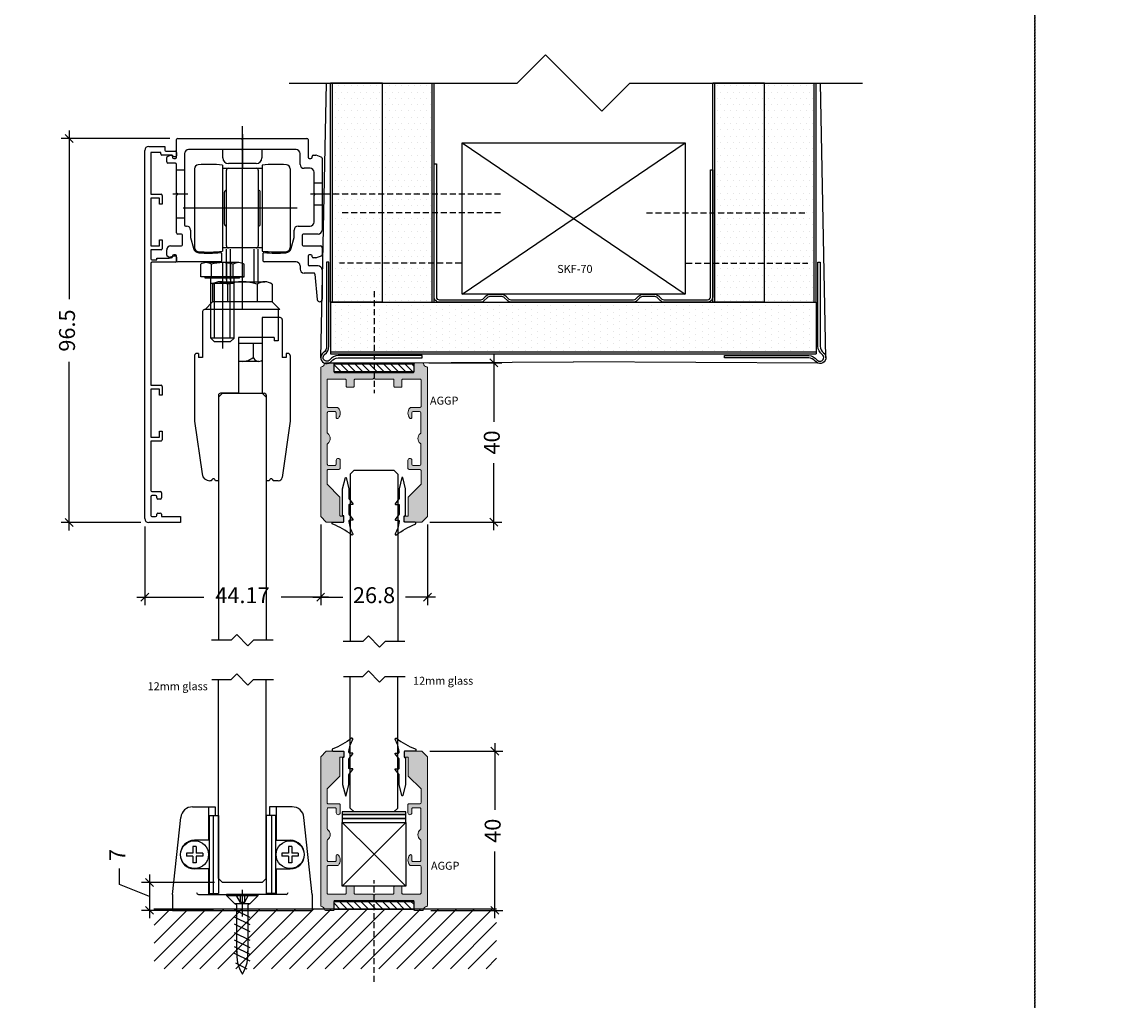
# Model space of a CAD drawing. Units: millimetres. Extents: x -7905 to -2422, y -13001 to -805.
# Drawn here: x -4411 to -4134, y -4593 to -4347 of the extents above; entities that cross this region are included whole.
import ezdxf

# ---------------------------------------------------------------- set-up
doc = ezdxf.new("R2010")
doc.units = ezdxf.units.MM
doc.linetypes.add('DASHED', pattern=[0.75, 0.5, -0.25])
doc.layers.get('Defpoints').update_dxf_attribs({"color": 253, "linetype": 'DASHED'})
for name, color, linetype in [('Alum-Profile-Contour_Deko', 4, 'Continuous'), ('Alum-Profile-Hatch_Deko', 1, 'Continuous'), ('Fixings_Deko', 5, 'Continuous'), ('Glass_Deko', 5, 'Continuous'), ('Gypsum-Board-Contour_Deko', 2, 'Continuous'), ('Gypsum-Board-Hatch_Deko', 1, 'Continuous'), ('Rubber_Deko', 7, 'Continuous'), ('Steel-Profile_Deko', 3, 'Continuous'), ('Text_Deko', 7, 'Continuous')]:
    doc.layers.add(name, color=color, linetype=linetype)
doc.styles.add('DEKO', font='verdana.ttf', dxfattribs={"height": 2})
doc.dimstyles.new('DEKO decimal', dxfattribs={"dimtxt": 2, "dimasz": 1, "dimexe": 1, "dimexo": 1, "dimgap": 1, "dimtad": 0, "dimdsep": 46, "dimtxsty": 'DEKO', "dimblk": 'OBLIQUE', "dimcen": 2.5, "dimdle": 1, "dimadec": 0, "dimazin": 0, "dimtfac": 1, "dimtmove": 0, "dimatfit": 3, "dimfxl": 1, "dimarcsym": 0})
pattern_1 = [(0, (0, -5), (0.79375, 1.5875), [0, -1.5875])]

# ---------------------------------------------------------------- blocks, each defined once
blk = doc.blocks.new('*U542')
at = {"layer": 'Gypsum-Board-Hatch_Deko'}
h = blk.add_hatch(dxfattribs=at)
h.set_pattern_fill('DOTS', color=256)
h.set_pattern_definition(pattern_1)
h.paths.add_polyline_path([(-12.5, 0), (0, 0), (0, 55), (-12.5, 55)])
at = {"layer": 'Gypsum-Board-Contour_Deko'}
for p, q in [((-12.5, 0), (-12.5, 55)), ((-12.5, 55), (0.5, 55)), ((0, 0), (0, 55)), ((0.5, 0), (0.5, 55)), ((-12.5, 0), (0, 0)), ((0, 0), (0.5, 0))]:
    blk.add_line(p, q, dxfattribs=at)
blk = doc.blocks.new('*U563')
at = {"layer": 'Gypsum-Board-Hatch_Deko'}
h = blk.add_hatch(dxfattribs=at)
h.set_pattern_fill('DOTS', color=256)
h.set_pattern_definition(pattern_1)
h.paths.add_polyline_path([(-12.5, 0), (0, 0), (0, 55), (-12.5, 55)])
at = {"layer": 'Gypsum-Board-Contour_Deko'}
for p, q in [((-12.5, 0), (-12.5, 55)), ((-12.5, 55), (0.5, 55)), ((0, 0), (0, 55)), ((0.5, 0), (0.5, 55)), ((-12.5, 0), (0, 0)), ((0, 0), (0.5, 0))]:
    blk.add_line(p, q, dxfattribs=at)
blk = doc.blocks.new('*U569')
at = {"layer": 'Gypsum-Board-Hatch_Deko'}
h = blk.add_hatch(dxfattribs=at)
h.set_pattern_fill('DOTS', color=256)
h.set_pattern_definition(pattern_1)
h.paths.add_polyline_path([(-12.5, 0), (0, 0), (0, 55), (-12.5, 55)])
at = {"layer": 'Gypsum-Board-Contour_Deko'}
for p, q in [((-12.5, 0), (-12.5, 55)), ((-12.5, 55), (0.5, 55)), ((0, 0), (0, 55)), ((0.5, 0), (0.5, 55)), ((-12.5, 0), (0, 0)), ((0, 0), (0.5, 0))]:
    blk.add_line(p, q, dxfattribs=at)
blk = doc.blocks.new('*U1109')
blk.add_lwpolyline([(2.25, 2.12), (7.12, 2.12), (8.54, 3.54), (11.36, 0.71), (12.78, 2.12), (17.73, 2.12)])
blk = doc.blocks.new('*U313')
at = {"layer": 'Glass_Deko'}
for p, q in [((-6, 1), (-6, 62)), ((6, 1), (6, 62)), ((-5, 0), (-6, 1)), ((5, 0), (-5, 0)), ((5, 0), (6, 1))]:
    blk.add_line(p, q, dxfattribs=at)
blk.add_blockref('*U1109', (-9.95, 59.88))
blk = doc.blocks.new('SKF-70')
at = {"layer": 'Steel-Profile_Deko'}
blk.add_lwpolyline([(57.67, 0, -0.198912), (56.78, 0.37), (56.08, 1.07, 0.198912), (55.19, 1.44), (52.58, 1.44, 0.198912), (51.69, 1.07), (50.98, 0.37, -0.198912), (50.09, 0), (19.29, 0, -0.198912), (18.4, 0.37), (17.7, 1.07, 0.198912), (16.81, 1.44), (14.19, 1.44, 0.198912), (13.3, 1.07), (12.6, 0.37, -0.198912), (11.71, 0), (1.26, 0, -0.414214), (0, 1.26), (0, 34.74), (0.56, 34.74), (0.56, 1.26, 0.414214), (1.26, 0.56), (11.71, 0.56, 0.198912), (12.2, 0.77), (12.21, 0.77), (12.88, 1.44), (12.91, 1.47, -0.198912), (14.19, 2), (16.81, 2, -0.198912), (18.09, 1.47), (18.12, 1.44), (18.79, 0.77), (18.8, 0.77, 0.198912), (19.29, 0.56), (50.09, 0.56, 0.198912), (50.59, 0.77), (50.59, 0.77), (51.26, 1.44), (51.29, 1.47, -0.198912), (52.58, 2), (55.19, 2, -0.198912), (56.48, 1.47), (56.5, 1.44), (57.18, 0.77), (57.18, 0.77, 0.198912), (57.67, 0.56), (68.68, 0.56, 0.414214), (69.38, 1.26), (69.38, 33.24), (69.94, 33.24), (69.94, 1.26, -0.414214), (68.68, 0)], format="xyb", close=True, dxfattribs=at)
blk = doc.blocks.new('A$C588E03FE')
for p, q in [((17.71, -43), (17.71, 3.09)), ((17.71, 1.06), (17.71, -7.53)), ((-5.79, -2), (-1.79, -2)), ((-1.79, -2), (-1.79, -2.9)), ((1.21, -4.2), (1.21, -0.28)), ((1.5, 0), (17.41, 0)), ((17.41, 0), (17.71, -0.3)), ((17.41, -2.8), (17.71, -2.5)), ((17.71, -0.3), (18.01, 0)), ((17.71, -2.5), (18.01, -2.8)), ((18.01, 0), (33.91, 0)), ((34.21, -0.3), (34.21, -4.7)), ((-6.79, -95.5), (-6.79, -3)), ((-2.79, -3.5), (-5.29, -3.5)), ((-5.29, -3.5), (-5.29, -14)), ((-2.79, -3.9), (-2.79, -3.5)), ((0.08, -4.2), (-2.49, -4.2)), ((-1.49, -3.2), (0.91, -3.2)), ((-1.29, -5.9), (-1.29, -4.78)), ((-0.35, -4.26), (-1.23, -4.64)), ((-0.21, -4.2), (-0.09, -4.2)), ((0.21, -4.5), (0.21, -4.7)), ((0.51, -5), (0.91, -5)), ((1.21, -3.5), (1.21, -4.36)), ((1.21, -4.7), (1.21, -4.2)), ((3.21, -3.8), (3.21, -21.7)), ((17.41, -2.8), (4.21, -2.8)), ((12.81, -4.9), (12.81, -2.8)), ((31.21, -2.8), (18.01, -2.8)), ((22.61, -2.8), (22.61, -4.9)), ((32.21, -6.5), (32.21, -3.8)), ((34.51, -5), (34.91, -5)), ((35.21, -4.7), (35.21, -4.5)), ((35.51, -4.2), (36.16, -4.2)), ((37.51, -4.67), (36.26, -4.22)), ((37.71, -4.96), (37.71, -23)), ((0.91, -6.2), (-0.99, -6.2)), ((1.21, -13.7), (1.21, -6.5)), ((3.21, -8), (1.21, -8)), ((5.71, -7.61), (5.71, -27.42)), ((12.71, -6.71), (12.71, -28.32)), ((12.71, -7.5), (22.71, -7.5)), ((13.71, -27), (13.71, -8)), ((21.21, -6.3), (14.21, -6.3)), ((21.71, -8), (21.71, -27)), ((22.71, -6.71), (22.71, -28.3)), ((29.71, -7.61), (29.71, -27.39)), ((34.71, -7.5), (33.21, -7.5)), ((35.71, -13.7), (35.71, -8.5)), ((1.51, -14), (1.21, -13.7)), ((13.21, -21.5), (13.21, -13.5)), ((13.71, -13), (13.71, -13)), ((21.71, -13), (21.71, -13)), ((22.21, -21.5), (22.21, -13.5)), ((37.71, -11.25), (35.71, -11.25)), ((36.01, -14), (35.71, -13.7)), ((-5.29, -14), (-2.69, -14)), ((-3.09, -15), (-5.29, -15)), ((-5.29, -15), (-5.29, -27)), ((-3.09, -16.5), (-3.09, -15)), ((-2.39, -16.5), (-3.09, -16.5)), ((-2.39, -14.3), (-2.39, -16.5)), ((4.01, -14), (0.29, -14)), ((1.21, -14.3), (1.51, -14)), ((1.21, -23.7), (1.21, -14.3)), ((38.5, -14), (34.79, -14)), ((35.71, -14.3), (36.01, -14)), ((35.71, -21), (35.71, -14.3)), ((31.51, -17.5), (2.86, -17.5)), ((37.71, -16.75), (35.71, -16.75)), ((3.21, -20), (1.21, -20)), ((3.51, -22), (3.71, -22)), ((13.71, -22), (13.71, -22)), ((21.71, -22), (21.71, -22)), ((31.71, -22), (34.71, -22)), ((2.41, -24), (1.51, -24)), ((2.71, -26.7), (2.71, -24.3)), ((4.71, -23), (4.71, -24.82)), ((4.72, -24.9), (5.44, -27.59)), ((29.98, -27.59), (30.7, -24.9)), ((30.71, -24.82), (30.71, -23)), ((32.71, -24.3), (32.71, -26.7)), ((36.71, -24), (33.01, -24)), ((-5.29, -27), (-3.09, -27)), ((-3.09, -27), (-3.09, -25.5)), ((-3.09, -25.5), (-2.39, -25.5)), ((-2.39, -25.5), (-2.39, -27.7)), ((-0.29, -27), (2.41, -27)), ((22.71, -27.5), (12.71, -27.5)), ((33.01, -27), (37.41, -27)), ((37.71, -27.3), (37.71, -29.24)), ((-2.69, -28), (-5.29, -28)), ((-5.29, -28), (-5.29, -30.2)), ((-3.79, -30.5), (-3.79, -30.1)), ((-3.79, -30.1), (-0.67, -30.1)), ((-1.29, -29.33), (-1.29, -28)), ((-0.49, -29.96), (-1.14, -29.59)), ((-0.09, -30), (-0.34, -30)), ((0.21, -29.5), (0.21, -29.7)), ((0.91, -29.2), (0.51, -29.2)), ((1.21, -30.7), (1.21, -29.5)), ((1.21, -29.86), (1.21, -30.8)), ((12.46, -28.85), (12.46, -30.8)), ((13.71, -35.5), (13.71, -27.77)), ((14.71, -35.5), (14.71, -27.77)), ((20.71, -35.5), (20.71, -27.77)), ((21.71, -35.5), (21.71, -27.77)), ((22.96, -30.8), (22.96, -28.85)), ((34.21, -29.5), (34.21, -31.7)), ((34.91, -29.2), (34.51, -29.2)), ((35.21, -29.7), (35.21, -29.5)), ((36.16, -30), (35.51, -30)), ((37.51, -29.53), (36.26, -29.98)), ((-5.29, -31.4), (-5.29, -62)), ((-4.99, -30.5), (-3.79, -30.5)), ((0.91, -31.1), (-4.99, -31.1)), ((12.26, -31), (1.51, -31)), ((7.25, -34.76), (7.25, -31.6)), ((16.8, -31.2), (8.62, -31.2)), ((9.98, -34.76), (9.98, -31.6)), ((12.71, -31.2), (12.71, -52.8)), ((13.71, -31), (13.71, -36)), ((14.71, -31), (14.71, -36)), ((15.44, -34.76), (15.44, -31.6)), ((18.17, -34.76), (18.17, -31.6)), ((20.71, -36), (20.71, -31)), ((21.71, -36), (21.71, -31)), ((31.21, -31), (23.16, -31)), ((32.21, -32), (32.21, -32.8)), ((36.71, -32), (34.51, -32)), ((37.71, -33), (37.71, -40.4)), ((18.17, -34.76), (7.25, -34.76)), ((8.4, -34.76), (7.25, -34.76)), ((8.4, -35.12), (8.4, -34.76)), ((17.02, -35.12), (8.4, -35.12)), ((9.76, -50.14), (9.76, -35.12)), ((12.08, -36), (17.71, -36)), ((15.66, -50.14), (15.66, -35.12)), ((17.02, -35.12), (17.02, -34.76)), ((17.02, -34.76), (18.17, -34.76)), ((17.71, -36), (23.33, -36)), ((35.64, -33.8), (33.21, -33.8)), ((35.93, -34.07), (36.51, -40.45)), ((15.66, -36.44), (9.76, -36.44)), ((10.21, -36.6), (10.21, -41)), ((10.73, -50.14), (10.73, -36.44)), ((13.96, -36.6), (13.96, -41)), ((14.69, -50.14), (14.69, -36.44)), ((21.46, -36.6), (21.46, -41)), ((25.21, -36.6), (25.21, -41)), ((10.21, -41), (8.34, -43)), ((25.21, -41), (10.21, -41)), ((25.21, -41), (27.09, -43)), ((7.71, -43.5), (7.71, -55)), ((26.71, -43), (8.21, -43)), ((27.09, -43), (8.34, -43)), ((25.71, -43), (9.61, -43)), ((26.71, -43), (26.71, -45)), ((22.71, -45), (22.71, -58.93)), ((27.21, -45), (22.71, -45)), ((26.71, -45), (26.71, -50.8)), ((27.71, -45.5), (27.71, -55)), ((15.66, -50.14), (9.76, -50.14)), ((10.73, -51.12), (9.76, -50.14)), ((14.69, -51.12), (10.73, -51.12)), ((14.69, -51.12), (15.66, -50.14)), ((16.71, -50), (16.71, -58)), ((22.71, -50), (16.71, -50)), ((22.71, -50), (16.71, -50)), ((22.71, -51.5), (16.71, -51.5)), ((20.46, -51.5), (20.46, -55)), ((25.71, -50), (22.71, -50)), ((25.71, -50), (25.71, -50.8)), ((26.71, -50.8), (25.71, -50.8)), ((5.71, -54.5), (5.71, -59.5)), ((6.71, -54), (6.21, -54)), ((6.71, -54), (6.71, -55)), ((7.71, -55), (6.71, -55)), ((28.71, -55), (27.71, -55)), ((29.21, -54), (28.71, -54)), ((28.71, -54), (28.71, -55)), ((29.71, -54.5), (29.71, -71)), ((20.46, -56), (16.71, -56)), ((16.71, -58), (16.71, -64)), ((21.83, -56), (20.46, -56)), ((5.71, -59.5), (5.71, -71)), ((22.71, -58.93), (22.71, -63.07)), ((-5.29, -62), (-2.69, -62)), ((-3.09, -63), (-5.29, -63)), ((-5.29, -63), (-5.29, -75)), ((-3.09, -64.5), (-3.09, -63)), ((-2.39, -62.3), (-2.39, -64.5)), ((22.71, -63.07), (22.71, -64)), ((-2.39, -64.5), (-3.09, -64.5)), ((11.71, -64.5), (11.71, -86)), ((16.71, -64), (12.21, -64)), ((22.71, -64), (22.71, -64)), ((22.71, -64), (23.21, -64)), ((23.71, -64), (23.71, -64)), ((23.71, -64.5), (23.71, -86)), ((5.71, -71), (7.58, -84.28)), ((29.71, -71), (27.72, -85.14)), ((-3.09, -75), (-3.09, -73.5)), ((-3.09, -73.5), (-2.39, -73.5)), ((-2.39, -73.5), (-2.39, -75.7)), ((-5.29, -75), (-3.09, -75)), ((-2.69, -76), (-5.29, -76)), ((-5.29, -76), (-5.29, -88.4)), ((9.96, -86), (9.56, -86)), ((11.71, -86), (10.96, -86)), ((24.46, -86), (23.71, -86)), ((26.73, -86), (25.46, -86)), ((-5.29, -90), (-5.29, -94.7)), ((-4.99, -88.7), (-2.89, -88.7)), ((-4.09, -89.7), (-4.99, -89.7)), ((-3.79, -90.3), (-3.79, -90)), ((-2.89, -90.6), (-3.49, -90.6)), ((-2.59, -89), (-2.59, -90.3)), ((-3.49, -94.1), (-2.89, -94.1)), ((2.21, -96.5), (-5.79, -96.5)), ((-4.99, -95), (-4.09, -95)), ((-3.79, -94.7), (-3.79, -94.4)), ((-2.59, -94.4), (-2.59, -95)), ((-2.59, -95), (2.21, -95)), ((2.21, -95), (2.21, -96.5))]:
    blk.add_line(p, q)
for centre, radius, start, end in [((-5.79, -3), 1, 90, 180), ((1.5, -0.29), 0.292, 90.2919, 178.3499), ((33.91, -0.3), 0.3, 0, 90), ((-2.49, -3.9), 0.3, 180, 270), ((-1.49, -2.9), 0.3, 180, 270), ((-1.09, -4.78), 0.2, 135, 180), ((-0.21, -4.4), 0.2, 90, 135), ((-0.09, -4.5), 0.3, 0, 90), ((0.71, -3.8), 0.75, 212.231, 311.8103), ((0.51, -4.7), 0.3, 180, 270), ((0.91, -3.5), 0.3, 0, 90), ((0.91, -4.7), 0.3, 270, 0), ((4.21, -3.8), 1, 90, 180), ((14.21, -4.9), 1.4, 180, 270), ((21.21, -4.9), 1.4, 270, 0), ((31.21, -3.8), 1, 0, 90), ((34.51, -4.7), 0.3, 180, 270), ((34.91, -4.7), 0.3, 270, 0), ((35.51, -4.5), 0.3, 90, 180), ((36.16, -4.5), 0.3, 69.9912, 90), ((37.41, -4.96), 0.3, 0, 69.9912), ((-0.99, -5.9), 0.3, 180, 270), ((0.91, -6.5), 0.3, 0, 90), ((6.71, -7.61), 1, 94.9454, 180), ((9.21, -36.5), 30, 83.3002, 94.9454), ((14.21, -8), 0.5, 90, 180), ((21.21, -8), 0.5, 0, 90), ((26.21, -36.5), 30, 85.0546, 96.6998), ((28.71, -7.61), 1, 0, 85.0546), ((33.21, -6.5), 1, 180, 270), ((34.71, -8.5), 1, 0, 90), ((13.71, -13.5), 0.5, 90, 180), ((21.71, -13.5), 0.5, 0, 90), ((-2.69, -14.3), 0.3, 0, 90), ((3.51, -21.7), 0.3, 180, 270), ((3.71, -23), 1, 0, 90), ((13.71, -21.5), 0.5, 180, 270), ((21.71, -21.5), 0.5, 270, 0), ((31.71, -23), 1, 90, 180), ((34.71, -21), 1, 270, 0), ((1.51, -23.7), 0.3, 180, 270), ((2.41, -24.3), 0.3, 0, 90), ((5.01, -24.82), 0.3, 180, 195), ((30.41, -24.82), 0.3, 345, 0), ((33.01, -24.3), 0.3, 90, 180), ((36.71, -23), 1, 270, 0), ((-2.69, -27.7), 0.3, 270, 0), ((-0.29, -28), 1, 90, 180), ((2.41, -26.7), 0.3, 270, 0), ((6.89, -27.21), 1.5, 195, 265.3319), ((6.71, -27.42), 1, 180, 265.0546), ((14.21, -27), 0.5, 180, 270), ((21.21, -27), 0.5, 270, 0), ((28.53, -27.21), 1.5, 274.6681, 345), ((28.71, -27.39), 1, 274.9454, 0), ((33.01, -26.7), 0.3, 180, 270), ((37.41, -27.3), 0.3, 0, 90), ((-4.99, -30.2), 0.3, 180, 270), ((-0.99, -29.33), 0.3, 180, 240), ((0.71, -31.55), 2, 83.2437, 133.4963), ((-0.34, -29.7), 0.3, 240, 270), ((-0.09, -29.7), 0.3, 270, 0), ((0.51, -29.5), 0.3, 90, 180), ((0.91, -29.5), 0.3, 0, 90), ((0.91, -29.86), 0.3, 0, 83.2437), ((9.21, 1.47), 30, 265.0546, 276.6998), ((9.21, 1.2), 30, 265.3319, 275.7964), ((12.26, -28.85), 0.2, 0, 95.7964), ((26.21, 1.5), 30, 263.3002, 274.9454), ((23.16, -28.85), 0.2, 84.2036, 180), ((26.21, 1.2), 30, 264.2036, 274.6681), ((34.51, -29.5), 0.3, 90, 180), ((34.91, -29.5), 0.3, 0, 90), ((35.51, -29.7), 0.3, 180, 270), ((36.16, -29.7), 0.3, 270, 290.0088), ((37.41, -29.24), 0.3, 290.0088, 0), ((-4.99, -31.4), 0.3, 90, 180), ((0.91, -30.8), 0.3, 270, 0), ((1.51, -30.7), 0.3, 180, 270), ((8.62, -33.71), 2.51, 57.1328, 122.8672), ((12.71, -40.65), 9.45, 73.2214, 106.7786), ((12.26, -30.8), 0.2, 270, 0), ((16.8, -33.71), 2.51, 57.1328, 122.8672), ((23.16, -30.8), 0.2, 180, 270), ((31.21, -32), 1, 0, 90), ((33.21, -32.8), 1, 180, 270), ((34.51, -31.7), 0.3, 180, 270), ((36.71, -33), 1, 0, 90), ((12.1, -39.25), 3.25, 54.5482, 125.4557), ((17.71, -47.96), 11.96, 71.7207, 108.2793), ((23.33, -39.22), 3.22, 54.327, 125.673), ((35.64, -34.1), 0.3, 5.1733, 90), ((37.11, -40.4), 0.6, 185.1733, 0), ((8.21, -43.5), 0.5, 90, 180), ((27.21, -45.5), 0.5, 0, 90), ((6.21, -54.5), 0.5, 90, 180), ((17.71, -51.72), 4.28, 256.4923, 309.9662), ((21.83, -54.55), 1.45, 197.9453, 307.258), ((29.21, -54.5), 0.5, 0, 90), ((-2.69, -62.3), 0.3, 0, 90), ((12.21, -64.5), 0.5, 90, 180), ((23.21, -64.5), 0.5, 0, 90), ((-2.69, -75.7), 0.3, 270, 0), ((9.56, -84), 2, 188, 270), ((10.46, -86), 0.5, 0, 180), ((24.96, -86), 0.5, 0, 180), ((26.73, -85), 1, 270, 352), ((-4.99, -88.4), 0.3, 180, 270), ((-4.99, -90), 0.3, 90, 180), ((-4.09, -90), 0.3, 0, 90), ((-3.49, -90.3), 0.3, 180, 270), ((-2.89, -89), 0.3, 0, 90), ((-2.89, -90.3), 0.3, 270, 0), ((-3.49, -94.4), 0.3, 90, 180), ((-2.89, -94.4), 0.3, 0, 90), ((-5.79, -95.5), 1, 180, 270), ((-4.99, -94.7), 0.3, 180, 270), ((-4.09, -94.7), 0.3, 270, 0)]:
    blk.add_arc(centre, radius, start, end)
blk = doc.blocks.new('A$C5AC232AC')
for p, q in [((-12.486513, 19), (-6.800018, 19)), ((-8.500018, 19), (-8.500018, 10.6)), ((-8.500018, 16.8), (-6, 16.8)), ((-8.300018, 16.8), (-8.500018, 16.563359)), ((-8.300018, 16.8), (-8.300018, -2.8)), ((-7.3, 16.8), (-7.3, -2.8)), ((-6.800018, 19), (-6.800018, 16.8)), ((-6, 16.8), (-6, -2.8)), ((6, 16.8), (6, -2.8)), ((8.499982, 16.8), (6, 16.8)), ((12.486476, 19), (6.799982, 19)), ((6.799982, 19), (6.799982, 16.8)), ((7.3, 16.8), (7.3, -2.8)), ((8.299982, 16.8), (8.299982, -2.8)), ((8.299982, 16.8), (8.499982, 16.563359)), ((8.499982, 19), (8.499982, 10.6)), ((-17.500018, -3), (-15.470079, 16.313585)), ((17.499982, -3), (15.470042, 16.313585)), ((-11.600018, 9.049061), (-12.400018, 9.049061)), ((-12.400018, 9.049061), (-12.400018, 7.4)), ((-8.500018, 10.6), (-12.000018, 10.6)), ((-11.600018, 9.049061), (-11.600018, 7.4)), ((8.499982, 10.6), (11.999982, 10.6)), ((12.399982, 9.049061), (11.599982, 9.049061)), ((11.599982, 9.049061), (11.599982, 7.4)), ((12.399982, 9.049061), (12.399982, 7.4)), ((-12.400018, 7.4), (-14.04908, 7.4)), ((-14.04908, 7.4), (-14.04908, 6.6)), ((-12.400018, 6.6), (-14.04908, 6.6)), ((-12.400018, 6.6), (-12.400018, 4.950939)), ((-9.950957, 7.4), (-11.600018, 7.4)), ((-11.600018, 6.6), (-11.600018, 4.950939)), ((-9.950957, 6.6), (-11.600018, 6.6)), ((-9.950957, 7.4), (-9.950957, 6.6)), ((11.599982, 7.4), (9.95092, 7.4)), ((9.95092, 7.4), (9.95092, 6.6)), ((11.599982, 6.6), (9.95092, 6.6)), ((11.599982, 6.6), (11.599982, 4.950939)), ((14.049043, 7.4), (12.399982, 7.4)), ((12.399982, 6.6), (12.399982, 4.950939)), ((14.049043, 6.6), (12.399982, 6.6)), ((14.049043, 7.4), (14.049043, 6.6)), ((-11.600018, 4.950939), (-12.400018, 4.950939)), ((-8.500018, 3.4), (-12.000018, 3.4)), ((-8.500018, 3.4), (-8.500018, -3)), ((8.499982, 3.4), (8.499982, -3)), ((8.499982, 3.4), (11.999982, 3.4)), ((12.399982, 4.950939), (11.599982, 4.950939)), ((-8.300018, -2.8), (-8.500018, -2.563359)), ((-0.000018, -8.530163), (-0.000018, -1.883391)), ((8.299982, -2.8), (8.499982, -2.563359)), ((-17.500018, -3), (-17.500018, -7)), ((-11.000018, -3), (-0.000018, -3)), ((-8.500018, -2.8), (-6, -2.8)), ((-0.000018, -2.99998), (-4.000018, -2.99998)), ((-4.000018, -2.99998), (-4.000018, -3.29998)), ((-4.000018, -3.29998), (-1.900018, -5.39998)), ((-4.000018, -3.29998), (-0.000018, -3.29998)), ((1.899982, -5.39998), (-1.900018, -5.39998)), ((-0.500018, -4.991837), (-1.650017, -2.99998)), ((-0.500018, -4.991837), (-0.500018, -2.99998)), ((0.499982, -4.991837), (-0.500018, -4.991837)), ((3.999982, -2.99998), (-0.000018, -2.99998)), ((10.999982, -3), (-0.000018, -3)), ((-0.000018, -3.29998), (3.999982, -3.29998)), ((0.499982, -4.991837), (1.649981, -2.99998)), ((0.499982, -2.99998), (0.499982, -4.991837)), ((3.999982, -3.29998), (1.899982, -5.39998)), ((3.999982, -3.29998), (3.999982, -2.99998)), ((8.499982, -2.8), (6, -2.8)), ((17.499982, -3), (17.499982, -7)), ((-17.500018, -7), (17.499982, -7)), ((1.999982, -8.770811), (-2.000018, -6.83561)), ((-1.370018, -17.628661), (-1.370018, -5.89998)), ((1.369982, -5.89998), (1.369982, -17.628661)), ((1.999982, -10.614133), (-2.000018, -8.678932)), ((1.999982, -12.394288), (-2.000018, -10.459087)), ((1.999982, -14.578202), (-2.000018, -12.643001)), ((1.999982, -16.434412), (-2.000018, -14.499211)), ((1.999982, -18.076781), (-2.000018, -16.14158)), ((1.999982, -19.799512), (-2.000018, -17.864311)), ((1.24763, -21.770641), (-1.614603, -20.284789))]:
    blk.add_line(p, q)
for centre in [(-12.000018, 7), (11.999982, 7)]:
    blk.add_circle(centre, 3.5)
for centre, radius, start, end in [((-12.486513, 16), 3, 90, 174), ((12.486476, 16), 3, 6, 90), ((-12.000018, 7), 3.6, 90, 270), ((11.999982, 7), 3.6, 270, 90), ((-11.000018, -2.5), 0.5, 180, 270), ((10.999982, -2.5), 0.5, 270, 0), ((-1.885018, -5.91498), 0.515218, 1.668337, 91.668337), ((1.884982, -5.91498), 0.515218, 88.331663, 178.331663), ((7.785212, -18.089866), 9.204294, 174.08142, 212.239472), ((-7.785248, -18.089866), 9.204294, 327.760528, 5.91858)]:
    blk.add_arc(centre, radius, start, end)
blk = doc.blocks.new('*U419')
h = blk.add_hatch()
h.set_pattern_fill('ANSI31', color=256, scale=0.4, angle=90)
h.set_pattern_definition([(135, (-39.757, 4.4389), (-0.898026, -0.898026), [])])
h.paths.add_polyline_path([(-10, 2.25), (-10, 0.25), (10, 0.25), (10, 2.25)])
at = {"layer": 'Alum-Profile-Hatch_Deko', "true_color": 0xa6a6a6}
h = blk.add_hatch(color=253, dxfattribs=at)
h.dxf.hatch_style = 1
h.paths.add_polyline_path([(13.23, 0.99, 0.365977), (13.4, 1.18), (13.4, 38.6), (12, 40), (7.8, 40, 0.414214), (7.6, 39.8), (7.6, 38.7, 0.414214), (7.8, 38.5), (8.4, 38.5, -0.414214), (8.6, 38.3), (8.6, 33.7), (11.8, 30.5), (11.8, 27.05, -0.414214), (11.5, 26.75), (8.8, 26.75, 0.414214), (8.5, 26.45), (8.5, 24.5, 0.414214), (9, 24, 0.414214), (9.5, 24.5), (9.5, 25.45, -0.414214), (9.8, 25.75), (11.45, 25.75, -0.414214), (11.75, 25.45), (11.75, 20.46, -0.241531), (11.62, 20.22, 0.241531), (11, 19, 0.241531), (11.62, 17.78, -0.241531), (11.75, 17.54), (11.75, 12.55, -0.414214), (11.45, 12.25), (9.8, 12.25, -0.414214), (9.5, 12.55), (9.5, 13.69, 0.414214), (9.19, 14, 0.226097), (8.95, 13.88, 0.172007), (8.5, 12.62, 0.172838), (8.95, 11.36, 0.22525), (9.18, 11.25), (11.5, 11.25, -0.414214), (11.8, 10.95), (11.8, 4.3, -0.414214), (11.6, 4.1), (7.2, 4.1, -0.414214), (7, 4.3), (7, 5.9, 0.414214), (6.8, 6.1), (5.2, 6.1, 0.414214), (5, 5.9), (5, 4.3, -0.414214), (4.8, 4.1), (0.3, 4.1), (0, 3.8), (-0.3, 4.1), (-4.8, 4.1, -0.414214), (-5, 4.3), (-5, 5.9, 0.414214), (-5.2, 6.1), (-6.8, 6.1, 0.414214), (-7, 5.9), (-7, 4.3, -0.414214), (-7.2, 4.1), (-11.6, 4.1, -0.414214), (-11.8, 4.3), (-11.8, 10.95, -0.414214), (-11.5, 11.25), (-9.18, 11.25, 0.22525), (-8.95, 11.36, 0.172838), (-8.5, 12.62, 0.172007), (-8.95, 13.88, 0.226097), (-9.19, 14, 0.414214), (-9.5, 13.69), (-9.5, 12.55, -0.414214), (-9.8, 12.25), (-11.45, 12.25, -0.414214), (-11.75, 12.55), (-11.75, 17.54, -0.241531), (-11.63, 17.78, 0.241531), (-11, 19, 0.241531), (-11.63, 20.22, -0.241531), (-11.75, 20.46), (-11.75, 25.45, -0.414214), (-11.45, 25.75), (-9.8, 25.75, -0.414214), (-9.5, 25.45), (-9.5, 24.5, 0.414214), (-9, 24, 0.414214), (-8.5, 24.5), (-8.5, 26.45, 0.414214), (-8.8, 26.75), (-11.5, 26.75, -0.414214), (-11.8, 27.05), (-11.8, 30.5), (-8.6, 33.7), (-8.6, 38.3, -0.414214), (-8.4, 38.5), (-7.8, 38.5, 0.414214), (-7.6, 38.7), (-7.6, 39.8, 0.414214), (-7.8, 40), (-12, 40), (-13.4, 38.6), (-13.4, 1.18, 0.365977), (-13.23, 0.99, -0.319198), (-12.41, 0.17, 0.365977), (-12.22, 0), (-10.2, 0, 0.414214), (-10, 0.2), (-10, 2.3, -0.414214), (-9.8, 2.5), (0, 2.5), (9.8, 2.5, -0.414214), (10, 2.3), (10, 0.2, 0.414214), (10.2, 0), (12.22, 0, 0.365977), (12.41, 0.17, -0.319198)])
at = {"layer": 'Alum-Profile-Contour_Deko', "lineweight": 18}
blk.add_lwpolyline([(10.2, 0), (12.22, 0, 0.365977), (12.41, 0.17, -0.319198), (13.23, 0.99, 0.365977), (13.4, 1.18), (13.4, 38.6), (12, 40), (7.8, 40, 0.414214), (7.6, 39.8), (7.6, 38.7, 0.414214), (7.8, 38.5), (8.4, 38.5, -0.414214), (8.6, 38.3), (8.6, 33.7), (11.8, 30.5), (11.8, 27.05, -0.414214), (11.5, 26.75), (8.8, 26.75, 0.414214), (8.5, 26.45), (8.5, 24.5, 0.414214), (9, 24), (9, 24, 0.414214), (9.5, 24.5), (9.5, 25.45, -0.414214), (9.8, 25.75), (11.45, 25.75, -0.414214), (11.75, 25.45), (11.75, 20.46, -0.241531), (11.62, 20.22, 0.241531), (11, 19, 0.241531), (11.62, 17.78, -0.241531), (11.75, 17.54), (11.75, 12.55, -0.414214), (11.45, 12.25), (9.8, 12.25, -0.414214), (9.5, 12.55), (9.5, 13.69, 0.414214), (9.19, 14, 0.226097), (8.95, 13.88, 0.172007), (8.5, 12.62, 0.172838), (8.95, 11.36, 0.22525), (9.18, 11.25), (11.5, 11.25, -0.414214), (11.8, 10.95), (11.8, 4.3, -0.414214), (11.6, 4.1), (7.2, 4.1, -0.414214), (7, 4.3), (7, 5.9, 0.414214), (6.8, 6.1), (5.2, 6.1, 0.414214), (5, 5.9), (5, 4.3, -0.414214), (4.8, 4.1), (0.3, 4.1), (0, 3.8), (-0.3, 4.1), (-4.8, 4.1, -0.414214), (-5, 4.3), (-5, 5.9, 0.414214), (-5.2, 6.1), (-6.8, 6.1, 0.414214), (-7, 5.9), (-7, 4.3, -0.414214), (-7.2, 4.1), (-11.6, 4.1, -0.414214), (-11.8, 4.3), (-11.8, 10.95, -0.414214), (-11.5, 11.25), (-9.18, 11.25, 0.22525), (-8.95, 11.36, 0.172838), (-8.5, 12.62, 0.172007), (-8.95, 13.88, 0.226097), (-9.19, 14, 0.414214), (-9.5, 13.69), (-9.5, 12.55, -0.414214), (-9.8, 12.25), (-11.45, 12.25, -0.414214), (-11.75, 12.55), (-11.75, 17.54, -0.241531), (-11.63, 17.78, 0.241531), (-11, 19, 0.241531), (-11.63, 20.22, -0.241531), (-11.75, 20.46), (-11.75, 25.45, -0.414214), (-11.45, 25.75), (-9.8, 25.75, -0.414214), (-9.5, 25.45), (-9.5, 24.5, 0.414214), (-9, 24), (-9, 24, 0.414214), (-8.5, 24.5), (-8.5, 26.45, 0.414214), (-8.8, 26.75), (-11.5, 26.75, -0.414214), (-11.8, 27.05), (-11.8, 30.5), (-8.6, 33.7), (-8.6, 38.3, -0.414214), (-8.4, 38.5), (-7.8, 38.5, 0.414214), (-7.6, 38.7), (-7.6, 39.8, 0.414214), (-7.8, 40), (-12, 40), (-13.4, 38.6), (-13.4, 1.18, 0.365977), (-13.23, 0.99, -0.319198), (-12.41, 0.17, 0.365977), (-12.22, 0), (-10.2, 0, 0.414214), (-10, 0.2), (-10, 2.3, -0.414214), (-9.8, 2.5), (0, 2.5), (9.8, 2.5, -0.414214), (10, 2.3), (10, 0.2, 0.414214)], format="xyb", close=True, dxfattribs=at)
at = {"layer": 'Rubber_Deko'}
blk.add_lwpolyline([(-10, 0.25), (-10, 2.25), (10, 2.25), (10, 0.25)], close=True, dxfattribs=at)
blk = doc.blocks.new('*U310')
at = {"layer": 'Glass_Deko'}
for p, q in [((-6, 1), (-6, 43)), ((6, 1), (6, 43)), ((-5, 0), (-6, 1)), ((5, 0), (-5, 0)), ((5, 0), (6, 1))]:
    blk.add_line(p, q, dxfattribs=at)
blk.add_blockref('*U1109', (-9.95, 40.88))
blk = doc.blocks.new('Abutment')
for points in [[(-8, 18), (8, 18), (8, 18.61), (-8, 18.61)], [(-8, 17), (8, 17), (8, 18), (-8, 18)], [(-8, 16), (8, 16), (8, 17), (-8, 17)], [(-8, 16), (8, 16), (8, 0), (-8, 0)]]:
    blk.add_lwpolyline(points, close=True)
for points in [[(-8, 16), (0, 8), (-8, 0)], [(8, 16), (0, 8), (8, 0)]]:
    blk.add_lwpolyline(points)
blk = doc.blocks.new('_Oblique')
at = {"color": 0, "lineweight": -2}
blk.add_line((-0.5, -0.5), (0.5, 0.5), dxfattribs=at)
blk = doc.blocks.new('*D169')
at = {"color": 0, "lineweight": -2}
for p, q in [((-4292.26, -4527.84), (-4292.26, -4544.63)), ((-4308.56, -4529.84), (-4290.26, -4529.84)), ((-4292.26, -4571.84), (-4292.26, -4555.05)), ((-4308.34, -4569.84), (-4290.26, -4569.84))]:
    blk.add_line(p, q, dxfattribs=at)
at = {"layer": 'Defpoints', "color": 0}
for p in [(-4310.56, -4529.84), (-4310.34, -4569.84), (-4292.26, -4569.84)]:
    blk.add_point(p, dxfattribs=at)
at = {"color": 0, "lineweight": -2, "xscale": 2, "yscale": 2, "zscale": 2}
for p, rotation in [((-4292.26, -4529.84), 90), ((-4292.26, -4569.84), 270)]:
    blk.add_blockref('_Oblique', p, dxfattribs=dict(at, rotation=rotation))
at = {"color": 0, "insert": (-4292.26, -4549.84), "char_height": 4, "attachment_point": 5, "rotation": 90, "style": 'DEKO', "bg_fill": 3, "box_fill_scale": 1.1, "bg_fill_color": 256, "bg_fill_true_color": 13158600, "bg_fill_transparency": 0}
blk.add_mtext('40', dxfattribs=at)
blk = doc.blocks.new('*U311')
at = {"layer": 'Glass_Deko'}
for p, q in [((-6, 1), (-6, 34)), ((6, 1), (6, 34)), ((-5, 0), (-6, 1)), ((5, 0), (-5, 0)), ((5, 0), (6, 1))]:
    blk.add_line(p, q, dxfattribs=at)
blk.add_blockref('*U1109', (-9.95, 31.88))
blk = doc.blocks.new('*U312')
at = {"layer": 'Glass_Deko'}
for p, q in [((-6, 1), (-6, 51)), ((6, 1), (6, 51)), ((-5, 0), (-6, 1)), ((5, 0), (-5, 0)), ((5, 0), (6, 1))]:
    blk.add_line(p, q, dxfattribs=at)
blk.add_blockref('*U1109', (-9.95, 48.88))
blk = doc.blocks.new('*D170')
at = {"color": 0, "lineweight": -2}
for p, q in [((-4386.48, -4563.32), (-4386.48, -4559.32)), ((-4378.93, -4560.84), (-4378.93, -4571.84)), ((-4378.93, -4566.34), (-4386.48, -4563.32)), ((-4362.63, -4562.84), (-4380.93, -4562.84)), ((-4362.84, -4569.84), (-4380.93, -4569.84))]:
    blk.add_line(p, q, dxfattribs=at)
at = {"layer": 'Defpoints', "color": 0}
for p in [(-4360.63, -4562.84), (-4378.93, -4569.84), (-4360.84, -4569.84)]:
    blk.add_point(p, dxfattribs=at)
at = {"color": 0, "lineweight": -2, "xscale": 2, "yscale": 2, "zscale": 2}
for p, rotation in [((-4378.93, -4562.84), 90), ((-4378.93, -4569.84), 270)]:
    blk.add_blockref('_Oblique', p, dxfattribs=dict(at, rotation=rotation))
at = {"color": 0, "insert": (-4386.48, -4555.95), "char_height": 4, "attachment_point": 5, "rotation": 90, "style": 'DEKO', "bg_fill": 3, "box_fill_scale": 1.1, "bg_fill_color": 256, "bg_fill_true_color": 13158600, "bg_fill_transparency": 0}
blk.add_mtext('7', dxfattribs=at)
blk = doc.blocks.new('spartelhjørne 24x24 mm')
at = {"layer": 'Steel-Profile_Deko'}
blk.add_lwpolyline([(-1, 23), (-1, 1.89, -0.239822), (-1.82, 0.27, 1.169698), (0.27, -1.82, -0.239822), (1.89, -1), (23, -1), (23, -0.44), (1.89, -0.44, 0.239822), (-0.18, -1.49, -1.169698), (-1.49, -0.18, 0.239822), (-0.44, 1.89), (-0.44, 23)], format="xyb", close=True, dxfattribs=at)
blk = doc.blocks.new('*D171')
at = {"color": 0, "lineweight": -2}
for p, q in [((-4292.47, -4430.31), (-4292.47, -4447.09)), ((-4308.77, -4432.31), (-4290.47, -4432.31)), ((-4292.47, -4474.31), (-4292.47, -4457.52)), ((-4308.56, -4472.31), (-4290.47, -4472.31))]:
    blk.add_line(p, q, dxfattribs=at)
at = {"layer": 'Defpoints', "color": 0}
for p in [(-4310.77, -4432.31), (-4310.56, -4472.31), (-4292.47, -4472.31)]:
    blk.add_point(p, dxfattribs=at)
at = {"color": 0, "lineweight": -2, "xscale": 2, "yscale": 2, "zscale": 2}
for p, rotation in [((-4292.47, -4432.31), 90), ((-4292.47, -4472.31), 270)]:
    blk.add_blockref('_Oblique', p, dxfattribs=dict(at, rotation=rotation))
at = {"color": 0, "insert": (-4292.47, -4452.31), "char_height": 4, "attachment_point": 5, "rotation": 90, "style": 'DEKO', "bg_fill": 3, "box_fill_scale": 1.1, "bg_fill_color": 256, "bg_fill_true_color": 13158600, "bg_fill_transparency": 0}
blk.add_mtext('40', dxfattribs=at)
blk = doc.blocks.new('*D172')
at = {"color": 0, "lineweight": -2}
for p, q in [((-4335.96, -4472.91), (-4335.96, -4493.19)), ((-4309.16, -4472.91), (-4309.16, -4493.19)), ((-4337.96, -4491.19), (-4330.42, -4491.19)), ((-4307.16, -4491.19), (-4314.69, -4491.19))]:
    blk.add_line(p, q, dxfattribs=at)
at = {"layer": 'Defpoints', "color": 0}
for p in [(-4335.96, -4470.91), (-4309.16, -4470.91), (-4335.96, -4491.19)]:
    blk.add_point(p, dxfattribs=at)
at = {"color": 0, "lineweight": -2, "xscale": 2, "yscale": 2, "zscale": 2, "rotation": 180}
blk.add_blockref('_Oblique', (-4335.96, -4491.19), dxfattribs=at)
at = {"color": 0, "lineweight": -2, "xscale": 2, "yscale": 2, "zscale": 2}
blk.add_blockref('_Oblique', (-4309.16, -4491.19), dxfattribs=at)
at = {"color": 0, "insert": (-4322.56, -4491.19), "char_height": 4, "attachment_point": 5, "style": 'DEKO', "bg_fill": 3, "box_fill_scale": 1.1, "bg_fill_color": 256, "bg_fill_true_color": 13158600, "bg_fill_transparency": 0}
blk.add_mtext('26.8', dxfattribs=at)
blk = doc.blocks.new('*D173')
at = {"color": 0, "lineweight": -2}
for p, q in [((-4335.96, -4472.91), (-4335.96, -4493.19)), ((-4380.13, -4473.44), (-4380.13, -4493.19)), ((-4382.13, -4491.19), (-4365.31, -4491.19)), ((-4333.96, -4491.19), (-4345.87, -4491.19))]:
    blk.add_line(p, q, dxfattribs=at)
at = {"layer": 'Defpoints', "color": 0}
for p in [(-4380.13, -4471.44), (-4335.96, -4470.91), (-4380.13, -4491.19)]:
    blk.add_point(p, dxfattribs=at)
at = {"color": 0, "lineweight": -2, "xscale": 2, "yscale": 2, "zscale": 2, "rotation": 180}
blk.add_blockref('_Oblique', (-4380.13, -4491.19), dxfattribs=at)
at = {"color": 0, "lineweight": -2, "xscale": 2, "yscale": 2, "zscale": 2}
blk.add_blockref('_Oblique', (-4335.96, -4491.19), dxfattribs=at)
at = {"color": 0, "insert": (-4355.59, -4491.19), "char_height": 4, "attachment_point": 5, "style": 'DEKO', "bg_fill": 3, "box_fill_scale": 1.1, "bg_fill_color": 256, "bg_fill_true_color": 13158600, "bg_fill_transparency": 0}
blk.add_mtext('44.17', dxfattribs=at)
blk = doc.blocks.new('*D174')
at = {"color": 0, "lineweight": -2}
for p, q in [((-4373.84, -4375.94), (-4401.13, -4375.94)), ((-4399.13, -4373.94), (-4399.13, -4416.29)), ((-4399.13, -4474.44), (-4399.13, -4432.09)), ((-4381.13, -4472.44), (-4401.13, -4472.44))]:
    blk.add_line(p, q, dxfattribs=at)
at = {"layer": 'Defpoints', "color": 0}
for p in [(-4371.84, -4375.94), (-4399.13, -4472.44), (-4379.13, -4472.44)]:
    blk.add_point(p, dxfattribs=at)
at = {"color": 0, "lineweight": -2, "xscale": 2, "yscale": 2, "zscale": 2}
for p, rotation in [((-4399.13, -4375.94), 90), ((-4399.13, -4472.44), 270)]:
    blk.add_blockref('_Oblique', p, dxfattribs=dict(at, rotation=rotation))
at = {"color": 0, "insert": (-4399.13, -4424.19), "char_height": 4, "attachment_point": 5, "rotation": 90, "style": 'DEKO', "bg_fill": 3, "box_fill_scale": 1.1, "bg_fill_color": 256, "bg_fill_true_color": 13158600, "bg_fill_transparency": 0}
blk.add_mtext('96.5', dxfattribs=at)
blk = doc.blocks.new('*U75')
for p, q in [((-7.5, 0), (48.5, 38)), ((-7.5, 38), (48.5, 0))]:
    blk.add_line(p, q)
blk.add_lwpolyline([(-7.5, 0), (-7.5, 38), (48.5, 38), (48.5, 0), (-7.5, 0)])
blk = doc.blocks.new('*U81')
at = {"layer": 'Gypsum-Board-Hatch_Deko'}
h = blk.add_hatch(dxfattribs=at)
h.set_pattern_fill('DOTS', color=256)
h.set_pattern_definition([(0, (0, 61.9427), (0.79375, 1.5875), [0, -1.5875])])
h.paths.add_polyline_path([(-12.5, 0), (0, 0), (0, 121.94), (-12.5, 121.94)])
at = {"layer": 'Gypsum-Board-Contour_Deko'}
for p, q in [((-12.5, 0), (-12.5, 121.94)), ((-12.5, 121.94), (0.5, 121.94)), ((0, 0), (0, 121.94)), ((0.5, 0), (0.5, 121.94)), ((-12.5, 0), (0, 0)), ((0, 0), (0.5, 0))]:
    blk.add_line(p, q, dxfattribs=at)
blk = doc.blocks.new('*U100')
blk.add_lwpolyline([(-55.47, -3.91), (1.84, -3.91), (8.91, 3.16), (23.06, -10.99), (30.13, -3.91), (88.56, -3.91)])
blk = doc.blocks.new('*U152')
blk.add_lwpolyline([(-150, -150), (150, -150), (150, 150), (-150, 150)], close=True)
blk = doc.blocks.new('*U153')
at = {"layer": 'Defpoints', "color": 0, "linetype": 'ByBlock', "lineweight": -2, "transparency": 16777216}
for p in [(3300, 2700), (3600, 2700)]:
    blk.add_blockref('*U152', p, dxfattribs=at)
blk = doc.blocks.new('*U955')
at = {"ltscale": 2}
for points in [[(1.98, 4.01, -0.075516), (-2.74, 1.36, 0.311912), (-2.93, 1.08, 0.311912), (-2.74, 0.8), (-0.1, 0.8, -0.414214), (0, 0.7), (0, -0.7, -0.414214), (-0.1, -0.8), (-0.2, -0.8, 0.414214), (-0.3, -0.9), (-0.3, -7.54, 0.061703), (-0.29, -7.58), (0.4, -10.36, 0.742758), (0.6, -10.36), (1.29, -7.58, 0.061703), (1.3, -7.54), (1.3, -5.13)], [(1.3, -5.13, -0.165783), (1.34, -5.01), (2.28, -3.79, 0.606607), (2.2, -3.63), (1.4, -3.63, -0.414214), (1.3, -3.53), (1.3, -1.2, -0.165783), (1.34, -1.08), (2.28, 0.14, 0.606607), (2.2, 0.3), (1.5, 0.3, -0.414214), (1.3, 0.5), (1.3, 0.71, -0.099047), (2.28, 3.77, 0.764754), (1.98, 4.01)]]:
    blk.add_lwpolyline(points, format="xyb", dxfattribs=at)

msp = doc.modelspace()

# ---------------------------------------------------------------- hatches: boundary and pattern name
h = msp.add_hatch()
h.set_pattern_fill('ANSI31', color=256, angle=180)
h.set_pattern_definition([(225, (-4346.46, -4569.2104), (2.24506, -2.24506), [])])
h.paths.add_polyline_path([(-4377.788, -4569.524), (-4377.788, -4584.524), (-4291.777, -4584.524), (-4291.777, -4569.524)])

# ---------------------------------------------------------------- linework, layer by layer
for p, q in [((-4335.89, -4431.043), (-4334.526, -4362.043)), ((-4209.119, -4431.043), (-4210.483, -4362.043)), ((-4333.98, -4432.368), (-4272.505, -4432.043)), ((-4332.758, -4432.307), (-4312.358, -4432.307)), ((-4211.029, -4432.368), (-4272.505, -4432.043)), ((-4291.777, -4569.524), (-4377.834, -4569.524))]:
    msp.add_line(p, q)
at = {"layer": 'Fixings_Deko', "linetype": 'DASHED', "ltscale": 3}
for p, q in [((-4290.784, -4389.937), (-4338.55, -4389.937)), ((-4290.784, -4394.603), (-4331.266, -4394.603)), ((-4254.119, -4394.603), (-4213.637, -4394.603)), ((-4300.712, -4407.283), (-4331.266, -4407.283)), ((-4244.191, -4407.283), (-4213.637, -4407.283)), ((-4322.558, -4414.319), (-4322.558, -4439.912)), ((-4322.558, -4587.827), (-4322.558, -4562.235))]:
    msp.add_line(p, q, dxfattribs=at)

# ---------------------------------------------------------------- block references
for name, p in [('*U100', (-4288.437, -4358.129)), ('A$C588E03FE', (-4373.335, -4375.937)), ('*U75', (-4292.952, -4415.043)), ('SKF-70', (-4307.476, -4417.043)), ('spartelhjørne 24x24 mm', (-4333.476, -4430.043)), ('*U312', (-4355.625, -4562.839)), ('*U311', (-4322.558, -4545.131)), ('*U955', (-4330.158, -4530.639)), ('*U419', (-4322.558, -4569.839)), ('A$C5AC232AC', (-4355.625, -4562.839)), ('Abutment', (-4322.558, -4563.739))]:
    msp.add_blockref(name, p)
at = {"xscale": -1}
for name, p in [('spartelhjørne 24x24 mm', (-4211.533, -4430.043)), ('*U955', (-4314.958, -4530.639))]:
    msp.add_blockref(name, p, dxfattribs=at)
at = {"rotation": 180}
for name, p in [('*U419', (-4322.558, -4432.307)), ('*U313', (-4355.627, -4439.937)), ('*U310', (-4322.561, -4459.283))]:
    msp.add_blockref(name, p, dxfattribs=at)
at = {"layer": 'Defpoints', "linetype": 'DASHED', "xscale": -1, "rotation": 180}
msp.add_blockref('*U153', (-7606.618, -1751.029), dxfattribs=at)
at = {"layer": 'Gypsum-Board-Contour_Deko', "xscale": -1}
for name, p in [('*U569', (-4332.976, -4417.043)), ('*U563', (-4237.033, -4417.043))]:
    msp.add_blockref(name, p, dxfattribs=at)
at = {"layer": 'Gypsum-Board-Contour_Deko'}
for name, p in [('*U563', (-4307.976, -4417.043)), ('*U542', (-4212.033, -4417.043))]:
    msp.add_blockref(name, p, dxfattribs=at)
at = {"layer": 'Gypsum-Board-Contour_Deko', "rotation": 270}
msp.add_blockref('*U81', (-4333.476, -4429.543), dxfattribs=at)

# ---------------------------------------------------------------- texts
at = {"layer": 'Text_Deko', "char_height": 2, "attachment_point": 1, "style": 'DEKO'}
for s, insert, width in [('{\\fVerdana|b0|i0|c186|p34;SKF-70}', (-4276.573, -4407.706), 14.2025), ('AGGP', (-4308.518, -4440.799), 14.2025), ('12mm glass', (-4312.755, -4511.162), 37.03347), ('12mm glass', (-4379.401, -4512.547), 37.03347), ('AGGP', (-4308.268, -4557.638), 14.2025)]:
    msp.add_mtext(s, dxfattribs=dict(at, insert=insert, width=width))

# ---------------------------------------------------------------- next in the draw order: dimensions: what is measured, and where the dimension line sits
for base, p1, p2, picture, middle in [((-4292.472, -4472.307), (-4310.774, -4432.307), (-4310.558, -4472.307), '*D171', (-4292.472, -4452.307)), ((-4292.256, -4569.839), (-4310.558, -4529.839), (-4310.341, -4569.839), '*D169', (-4292.256, -4549.839))]:
    dim = msp.add_linear_dim(base=base, p1=p1, p2=p2, angle=90, dimstyle='DEKO decimal', override={"dimtfill": 1})
    dim.commit()
    dim.dimension.update_dxf_attribs({"geometry": picture, "text_midpoint": middle})
dim = msp.add_linear_dim(base=(-4378.927, -4569.839), p1=(-4360.625, -4562.839), p2=(-4360.842, -4569.839), angle=90, dimstyle='DEKO decimal', override={"dimtfill": 1})
dim.commit()
dim.dimension.update_dxf_attribs({"geometry": '*D170', "text_midpoint": (-4386.482, -4557.322), "dimtype": 160})

# ---------------------------------------------------------------- next in the draw order: dimensions: what is measured, and where the dimension line sits
dim = msp.add_linear_dim(base=(-4335.958, -4491.187), p1=(-4309.158, -4470.907), p2=(-4335.958, -4470.907), dimstyle='DEKO decimal', override={"dimtfill": 1})
dim.commit()
dim.dimension.update_dxf_attribs({"geometry": '*D172', "text_midpoint": (-4322.558, -4491.187)})

# ---------------------------------------------------------------- next in the draw order: block references
at = {"rotation": 179.9999999999999}
msp.add_blockref('*U955', (-4314.958, -4471.507), dxfattribs=at)

# ---------------------------------------------------------------- next in the draw order: dimensions: what is measured, and where the dimension line sits
dim = msp.add_linear_dim(base=(-4380.125, -4491.187), p1=(-4335.958, -4470.907), p2=(-4380.125, -4471.437), dimstyle='DEKO decimal', override={"dimtfill": 1})
dim.commit()
dim.dimension.update_dxf_attribs({"geometry": '*D173', "text_midpoint": (-4355.593, -4491.187), "dimtype": 160})

# ---------------------------------------------------------------- next in the draw order: block references
at = {"xscale": -1, "rotation": 180}
msp.add_blockref('*U955', (-4330.158, -4471.507), dxfattribs=at)

# ---------------------------------------------------------------- next in the draw order: dimensions: what is measured, and where the dimension line sits
dim = msp.add_linear_dim(base=(-4399.126, -4472.437), p1=(-4371.835, -4375.937), p2=(-4379.125, -4472.437), angle=90, dimstyle='DEKO decimal', override={"dimtfill": 1})
dim.commit()
dim.dimension.update_dxf_attribs({"geometry": '*D174', "text_midpoint": (-4399.126, -4424.187)})

doc.saveas('drawing.dxf')
